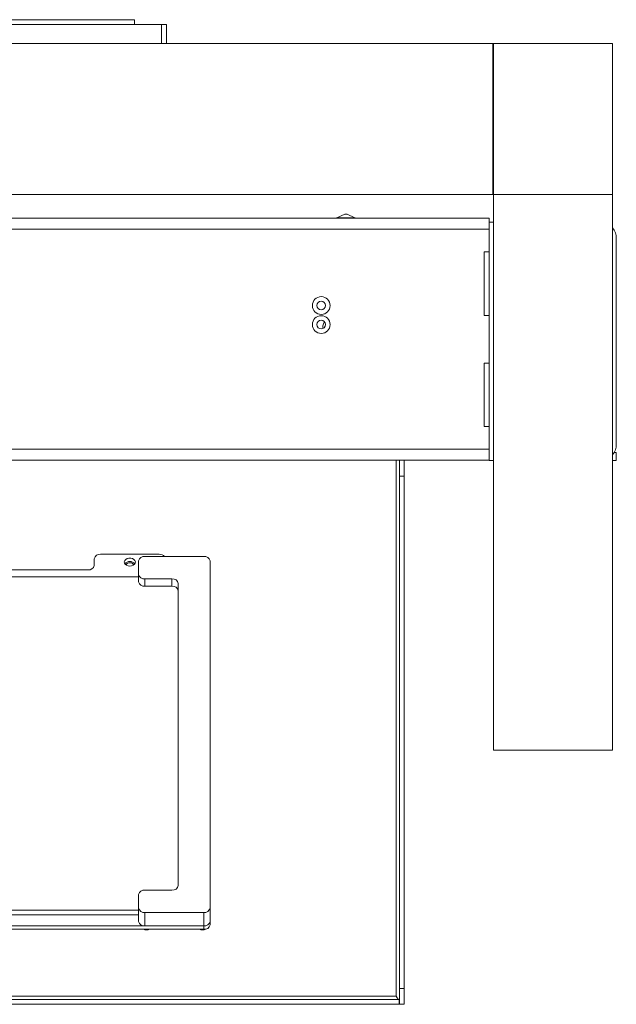
# Model space of a CAD drawing. Units: millimetres. Extents: x 72 to 6907, y -7087 to 3089.
# Drawn here: x 1772 to 2147, y -7087 to -6467 of the extents above; entities that cross this region are included whole.
import ezdxf

# ---------------------------------------------------------------- set-up
doc = ezdxf.new("R2010")
doc.units = ezdxf.units.MM

msp = doc.modelspace()

# ---------------------------------------------------------------- linework, layer by layer
at = {"color": 7, "linetype": 'Continuous', "lineweight": 18}
for p, q in [((1322.08, -6470.23), (1861.08, -6470.23)), ((1339.08, -6467.23), (1844.08, -6467.23)), ((1844.08, -6470.23), (1844.08, -6467.23)), ((1861.08, -6482.23), (1861.08, -6470.23)), ((1861.08, -6470.23), (1864.08, -6470.23)), ((1864.08, -6470.23), (1864.08, -6482.23)), ((2069.58, -6482.23), (1113.58, -6482.23)), ((2069.58, -6577.23), (2069.58, -6482.23)), ((2069.58, -6482.23), (2070.08, -6482.23)), ((2070.08, -6577.23), (2070.08, -6482.23)), ((2145.08, -6577.23), (2145.08, -6482.23)), ((1113.58, -6577.23), (2069.58, -6577.23)), ((2070.08, -6577.23), (2069.58, -6577.23)), ((2070.08, -6577.23), (2070.08, -6927.23)), ((2145.08, -6577.23), (2145.08, -6927.23)), ((1976.34, -6589.78), (1971.36, -6592.1)), ((1977.45, -6589.78), (1976.34, -6589.78)), ((1976.55, -6589.73), (1977.34, -6589.73)), ((1977.34, -6589.73), (1977.6, -6589.73)), ((1977.82, -6589.78), (1977.45, -6589.78)), ((1982.79, -6592.1), (1977.82, -6589.78)), ((2067.38, -6592.23), (1115.78, -6592.23)), ((1971.36, -6592.1), (1982.79, -6592.1)), ((2067.38, -6592.23), (2067.38, -6599.23)), ((2067.38, -6594.76), (2070.08, -6594.76)), ((2067.38, -6599.23), (1115.78, -6599.23)), ((2067.38, -6613.43), (2067.38, -6599.23)), ((2147.38, -6734.76), (2147.38, -6604.76)), ((2067.38, -6613.43), (2064.13, -6613.43)), ((2064.13, -6613.43), (2064.13, -6653.43)), ((2067.38, -6613.43), (2067.38, -6653.43)), ((2064.13, -6653.43), (2067.38, -6653.43)), ((2067.38, -6683.43), (2067.38, -6653.43)), ((2067.38, -6683.43), (2064.13, -6683.43)), ((2064.13, -6683.43), (2064.13, -6723.43)), ((2067.38, -6683.43), (2067.38, -6723.43)), ((2064.13, -6723.43), (2067.38, -6723.43)), ((2067.38, -6737.63), (2067.38, -6723.43)), ((1115.78, -6737.63), (2067.38, -6737.63)), ((2067.38, -6737.63), (2067.38, -6744.63)), ((2067.38, -6744.63), (1115.78, -6744.63)), ((2008.73, -6744.63), (2008.73, -7082.13)), ((2010.83, -6754.63), (2010.83, -6744.63)), ((2013.83, -6744.63), (2013.83, -6754.63)), ((2067.38, -6744.76), (2067.38, -6744.63)), ((2070.08, -6744.76), (2067.38, -6744.76)), ((2147.38, -6744.76), (2145.08, -6744.76)), ((2146.04, -6739.76), (2147.38, -6739.76)), ((2147.38, -6739.76), (2147.38, -6744.76)), ((2013.83, -6754.63), (2010.83, -6754.63)), ((2010.83, -6754.63), (2010.83, -7077.23)), ((2013.83, -6754.63), (2013.83, -7077.23)), ((1818.63, -6806.67), (1818.63, -6810.91)), ((1859.53, -6803.84), (1822.63, -6803.84)), ((1850.58, -6805.25), (1887.58, -6805.25)), ((1814.63, -6813.74), (1368.53, -6813.74)), ((1846.58, -6808.08), (1846.58, -6816.57)), ((1891.58, -7026.58), (1891.58, -6808.08)), ((1336.58, -6817.98), (1846.58, -6817.98)), ((1846.58, -6821.16), (1846.58, -6816.57)), ((1867.58, -6819.4), (1850.58, -6819.4)), ((1850.58, -6819.4), (1850.58, -6823.99)), ((1867.58, -6823.99), (1867.58, -6819.4)), ((1850.58, -6823.99), (1867.58, -6823.99)), ((1871.58, -7012.44), (1871.58, -6822.23)), ((2070.08, -6927.23), (2145.08, -6927.23)), ((1846.58, -7026.58), (1846.58, -7018.09)), ((1867.58, -7015.27), (1850.58, -7015.27)), ((1846.58, -7027.99), (1336.58, -7027.99)), ((1846.58, -7035.06), (1846.58, -7026.58)), ((1887.58, -7029.41), (1850.58, -7029.41)), ((1850.58, -7029.41), (1850.58, -7037.89)), ((1887.58, -7037.89), (1887.58, -7029.41)), ((1891.58, -7026.58), (1891.58, -7035.06)), ((1846.58, -7030.82), (1336.58, -7030.82)), ((1891.58, -7035.06), (1891.58, -7037.19)), ((1295.58, -7037.89), (1887.58, -7037.89)), ((1295.58, -7040.01), (1887.58, -7040.01)), ((1887.58, -7037.89), (1850.58, -7037.89)), ((1887.58, -7040.01), (1887.58, -7037.89)), ((2010.83, -7077.23), (2013.83, -7077.23)), ((2010.83, -7087.23), (2010.83, -7077.23)), ((2013.83, -7077.23), (2013.83, -7087.23)), ((2010.73, -7084.23), (1662.46, -7084.23)), ((2008.73, -7082.13), (1766.58, -7082.13)), ((2009.31, -7083.05), (2008.73, -7082.13)), ((2010.73, -7084.23), (2010.73, -7087.23)), ((2010.83, -7087.23), (2010.73, -7086.43)), ((2010.73, -7087.23), (1172.43, -7087.23)), ((2013.83, -7087.23), (2010.83, -7087.23))]:
    msp.add_line(p, q, dxfattribs=at)
at = {"color": 7, "linetype": 'Continuous', "lineweight": 18, "flags": 128}
for points in [[(1841.08, -6811.27), (1839.94, -6811.13), (1838.93, -6810.74), (1838.15, -6810.14), (1837.68, -6809.4), (1837.59, -6808.59), (1837.87, -6807.8), (1838.5, -6807.11), (1839.41, -6806.61), (1840.5, -6806.35), (1841.65, -6806.35), (1842.74, -6806.61), (1843.65, -6807.11), (1844.28, -6807.8), (1844.56, -6808.59), (1844.47, -6809.4), (1844.01, -6810.14), (1843.23, -6810.74), (1842.21, -6811.13), (1841.08, -6811.27)], [(1843.53, -6810.56), (1843.39, -6810.24), (1842.84, -6809.66), (1842.03, -6809.28), (1841.08, -6809.14), (1840.12, -6809.28), (1839.31, -6809.66), (1838.77, -6810.24), (1838.63, -6810.56)], [(1852.68, -7040.01), (1851.58, -7040.11), (1850.47, -7040.01)], [(1887.69, -7040.01), (1886.58, -7040.11), (1885.47, -7040.01)]]:
    msp.add_lwpolyline(points, dxfattribs=at)
at = {"color": 7, "linetype": 'Continuous', "lineweight": 18}
for centre, radius in [((1961.58, -6647.23), 5.6), ((1961.58, -6647.23), 2.75), ((1961.58, -6659.23), 5.6), ((1961.58, -6659.23), 2.75)]:
    msp.add_circle(centre, radius, dxfattribs=at)
for centre, radius, start, end in [((1976.55, -6590.23), 0.5, 90, 115), ((1977.6, -6590.23), 0.5, 65, 90), ((1971.58, -6592.55), 0.5, 115, 140.4263), ((1982.58, -6592.55), 0.5, 39.5737, 65), ((2137.38, -6604.76), 10, 360, 39.64611), ((2137.38, -6734.76), 10, 320.35389, 360), ((1822.13, -6807.38), 3.57, 81.95053, 168.57825), ((1850.08, -6808.79), 3.57, 81.95053, 168.57825), ((1859.75, -6808.24), 4.41, 42.68431, 92.90039), ((1888.08, -6808.79), 3.57, 11.42175, 98.04947), ((1815.13, -6810.2), 3.57, 261.95053, 348.57825), ((1841.08, -6812.49), 4.12, 39.85623, 140.14377), ((1850.08, -6815.86), 3.57, 191.42175, 278.04947), ((1868.08, -6822.93), 3.57, 11.42175, 98.04947), ((1850.08, -6820.46), 3.57, 191.42175, 278.04947), ((1868.08, -6827.53), 3.57, 11.42175, 98.04947), ((1850.08, -7018.8), 3.57, 81.95053, 168.57825), ((1868.08, -7011.73), 3.57, 261.95053, 348.57825), ((1850.08, -7025.87), 3.57, 191.42175, 278.04947), ((1888.08, -7025.87), 3.57, 261.95053, 348.57825), ((1850.08, -7034.36), 3.57, 191.42175, 278.04947), ((1888.08, -7034.36), 3.57, 261.95053, 348.57825), ((1851.58, -7035.06), 5.32, 248.73615, 291.26385), ((1886.58, -7035.06), 5.32, 248.73615, 295.23595), ((1888.08, -7036.48), 3.57, 261.95053, 348.57825)]:
    msp.add_arc(centre, radius, start, end, dxfattribs=at)
for points, knots in [([(2145.08, -6482.23), (2144.22, -6482.23), (2142.65, -6482.23), (2140.14, -6482.23), (2137.76, -6482.23), (2135.47, -6482.23), (2133.24, -6482.23), (2131.08, -6482.23), (2128.65, -6482.23), (2126.02, -6482.23), (2122.97, -6482.23), (2119.8, -6482.23), (2116.42, -6482.23), (2113.34, -6482.23), (2110.49, -6482.23), (2107.96, -6482.23), (2105.28, -6482.23), (2102.4, -6482.23), (2099.25, -6482.23), (2096, -6482.23), (2092.79, -6482.23), (2089.6, -6482.23), (2086.23, -6482.23), (2082.98, -6482.23), (2079.8, -6482.23), (2076.67, -6482.23), (2073.36, -6482.23), (2071.22, -6482.23), (2070.08, -6482.23)], [0, 0, 0, 0, 0.046334, 0.084725, 0.116178, 0.141895, 0.163372, 0.182405, 0.200849, 0.230392, 0.264221, 0.316036, 0.373214, 0.432221, 0.470764, 0.50754, 0.541865, 0.573569, 0.603398, 0.633439, 0.66129, 0.693831, 0.73306, 0.780671, 0.82491, 0.875834, 0.934017, 1, 1, 1, 1]), ([(2145.08, -6577.23), (2144.22, -6577.23), (2142.65, -6577.23), (2140.14, -6577.23), (2137.76, -6577.23), (2135.47, -6577.23), (2133.24, -6577.23), (2131.08, -6577.23), (2128.65, -6577.23), (2126.02, -6577.23), (2122.97, -6577.23), (2119.8, -6577.23), (2116.42, -6577.23), (2113.34, -6577.23), (2110.49, -6577.23), (2107.96, -6577.23), (2105.28, -6577.23), (2102.4, -6577.23), (2099.25, -6577.23), (2096, -6577.23), (2092.79, -6577.23), (2089.6, -6577.23), (2086.23, -6577.23), (2082.98, -6577.23), (2079.8, -6577.23), (2076.67, -6577.23), (2073.36, -6577.23), (2071.22, -6577.23), (2070.08, -6577.23)], [0, 0, 0, 0, 0.046334, 0.084725, 0.116178, 0.141895, 0.163372, 0.182405, 0.200849, 0.230392, 0.264221, 0.316036, 0.373214, 0.432221, 0.470764, 0.50754, 0.541865, 0.573569, 0.603398, 0.633439, 0.66129, 0.693831, 0.73306, 0.780671, 0.82491, 0.875834, 0.934017, 1, 1, 1, 1]), ([(1963.53, -6657.37), (1963.41, -6657.6), (1963.07, -6658.28), (1962.74, -6659.35), (1962.6, -6660.5), (1962.62, -6661.29), (1962.76, -6661.65), (1962.78, -6661.7)], [0, 0, 0, 0, 0.153595, 0.450337, 0.729123, 0.967512, 1, 1, 1, 1]), ([(2008.73, -7082.13), (2008.91, -7082.44), (2009.27, -7083.02), (2009.79, -7083.72), (2010.27, -7084.15), (2010.58, -7084.21), (2010.73, -7084.23)], [0, 0, 0, 0, 0.2783428, 0.529888, 0.781365, 1, 1, 1, 1])]:
    msp.add_open_spline(points, degree=3, knots=knots, dxfattribs=at)

doc.saveas('drawing.dxf')
